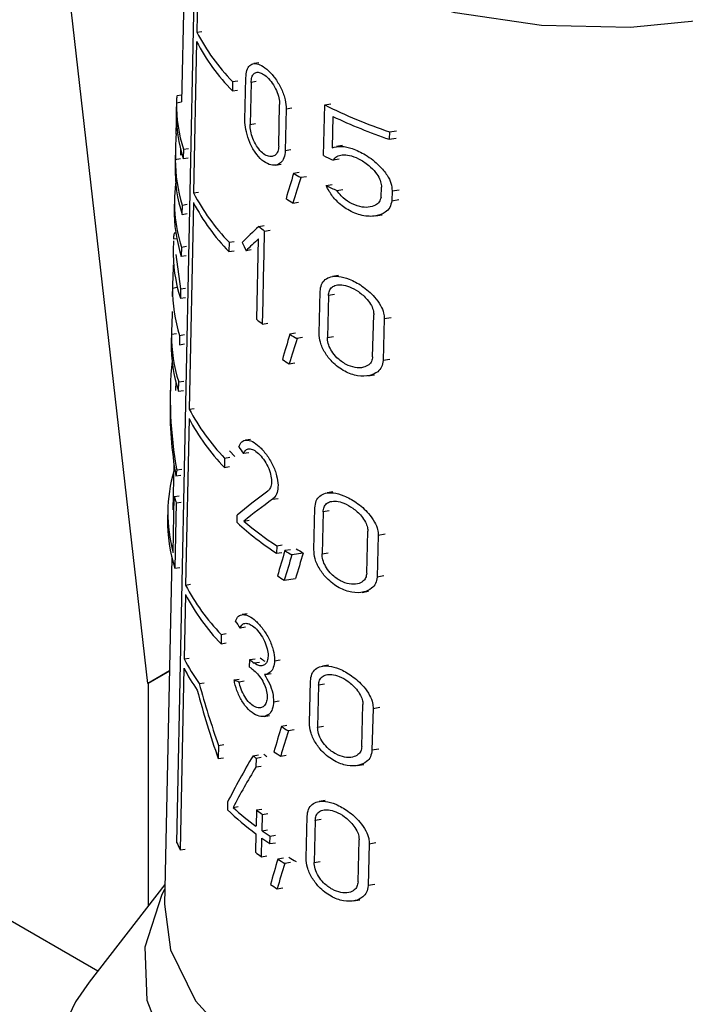
# Model space of a CAD drawing. Units: millimetres. Extents: x 50 to 2082, y 50 to 1435.
# Drawn here: x 1762 to 1775, y 1205 to 1224 of the extents above; entities that cross this region are included whole.
import ezdxf

# ---------------------------------------------------------------- set-up
doc = ezdxf.new("R2010")
doc.units = ezdxf.units.MM
doc.header["$LTSCALE"] = 5

msp = doc.modelspace()

# ---------------------------------------------------------------- linework, layer by layer
at = {"color": 7, "linetype": 'Continuous', "lineweight": 25}
for p, q in [((1764.503, 1210.798), (1759.897, 1251.3)), ((1765.267, 1227.212), (1765.156, 1222.059)), ((1765.065, 1207.708), (1765.435, 1225.732)), ((1765.495, 1225.609), (1765.449, 1223.405)), ((1765.449, 1223.405), (1765.546, 1223.421)), ((1765.446, 1223.225), (1765.386, 1220.292)), ((1766.652, 1222.813), (1766.551, 1222.797)), ((1766.142, 1222.45), (1766.138, 1222.27)), ((1766.142, 1222.45), (1766.241, 1222.466)), ((1766.382, 1221.711), (1766.399, 1222.522)), ((1766.5, 1222.433), (1766.482, 1221.621)), ((1766.601, 1222.449), (1766.5, 1222.433)), ((1766.138, 1222.27), (1766.237, 1222.286)), ((1765.056, 1222.06), (1765.053, 1221.878)), ((1765.056, 1222.04), (1765.156, 1222.056)), ((1765.159, 1222.187), (1765.066, 1222.172)), ((1767.035, 1221.196), (1767.053, 1222.008)), ((1767.926, 1221.997), (1768.041, 1222.016)), ((1767.18, 1221.923), (1767.162, 1221.111)), ((1767.18, 1221.923), (1767.287, 1221.94)), ((1767.902, 1221.018), (1767.926, 1221.997)), ((1766.482, 1221.621), (1766.584, 1221.638)), ((1768.083, 1221.775), (1768.067, 1221.166)), ((1765.079, 1221.437), (1765.048, 1221.432)), ((1769.179, 1221.476), (1769.175, 1221.333)), ((1769.179, 1221.476), (1769.313, 1221.497)), ((1769.175, 1221.333), (1769.309, 1221.354)), ((1765.137, 1221.14), (1765.134, 1221.022)), ((1765.192, 1221.139), (1765.188, 1220.959)), ((1765.192, 1221.139), (1765.289, 1221.155)), ((1767.269, 1221.129), (1767.162, 1221.111)), ((1768.268, 1221.209), (1768.155, 1221.19)), ((1765.035, 1221.045), (1765.03, 1220.803)), ((1765.133, 1220.952), (1765.033, 1220.936)), ((1765.188, 1220.959), (1765.285, 1220.974)), ((1768.207, 1220.945), (1768.09, 1220.926)), ((1766.976, 1220.831), (1767.081, 1220.848)), ((1767.432, 1220.69), (1767.324, 1220.672)), ((1767.572, 1220.607), (1767.462, 1220.589)), ((1765.386, 1220.292), (1765.482, 1220.308)), ((1767.954, 1220.439), (1768.07, 1220.458)), ((1768.16, 1220.34), (1768.279, 1220.359)), ((1769.018, 1220.214), (1769.023, 1220.405)), ((1769.231, 1220.334), (1769.226, 1220.143)), ((1769.231, 1220.334), (1769.367, 1220.356)), ((1765.016, 1220.174), (1765.012, 1219.994)), ((1765.385, 1220.105), (1765.303, 1216.107)), ((1767.31, 1220.098), (1767.419, 1220.116)), ((1769.226, 1220.143), (1769.361, 1220.165)), ((1765.166, 1219.877), (1765.17, 1220.057)), ((1765.17, 1220.057), (1765.266, 1220.073)), ((1765.166, 1219.877), (1765.263, 1219.893)), ((1768.908, 1219.848), (1769.039, 1219.869)), ((1766.65, 1219.643), (1766.753, 1219.66)), ((1766.753, 1219.105), (1766.763, 1219.556)), ((1766.763, 1219.556), (1766.867, 1219.573)), ((1764.999, 1219.366), (1764.995, 1219.186)), ((1765, 1219.402), (1765.061, 1219.412)), ((1765.043, 1219.517), (1765.011, 1219.512)), ((1766.076, 1219.337), (1766.072, 1219.157)), ((1766.076, 1219.337), (1766.175, 1219.353)), ((1766.61, 1217.841), (1766.645, 1219.403)), ((1765.153, 1219.246), (1765.149, 1219.066)), ((1765.153, 1219.246), (1765.25, 1219.262)), ((1766.072, 1219.157), (1766.171, 1219.173)), ((1766.504, 1219.191), (1766.403, 1219.174)), ((1765.043, 1219.1), (1765.136, 1218.435)), ((1765.149, 1219.066), (1765.246, 1219.082)), ((1766.743, 1218.655), (1766.753, 1219.105)), ((1766.733, 1218.204), (1766.743, 1218.655)), ((1768.191, 1218.693), (1768.076, 1218.675)), ((1764.98, 1218.491), (1764.976, 1218.288)), ((1764.979, 1218.451), (1765.073, 1218.466)), ((1765.136, 1218.435), (1765.133, 1218.255)), ((1765.136, 1218.435), (1765.233, 1218.451)), ((1767.818, 1217.574), (1767.838, 1218.386)), ((1765.133, 1218.255), (1765.229, 1218.271)), ((1766.723, 1217.753), (1766.733, 1218.204)), ((1767.997, 1218.306), (1767.977, 1217.495)), ((1768.114, 1218.325), (1767.997, 1218.306)), ((1768.853, 1217.122), (1768.875, 1217.934)), ((1769.079, 1217.861), (1769.056, 1217.049)), ((1769.079, 1217.861), (1769.212, 1217.883)), ((1766.723, 1217.753), (1766.827, 1217.77)), ((1764.961, 1217.597), (1764.957, 1217.39)), ((1765.06, 1217.566), (1764.96, 1217.55)), ((1765.118, 1217.534), (1765.114, 1217.354)), ((1765.118, 1217.534), (1765.214, 1217.55)), ((1767.36, 1217.575), (1767.252, 1217.557)), ((1767.499, 1217.492), (1767.389, 1217.474)), ((1767.977, 1217.495), (1768.094, 1217.514)), ((1765.114, 1217.354), (1765.211, 1217.37)), ((1769.189, 1217.071), (1769.056, 1217.049)), ((1767.238, 1216.984), (1767.347, 1217.001)), ((1768.761, 1216.752), (1768.891, 1216.773)), ((1764.937, 1216.477), (1764.933, 1216.28)), ((1765.041, 1216.645), (1765.037, 1216.466)), ((1765.095, 1216.453), (1765.099, 1216.633)), ((1765.099, 1216.633), (1765.196, 1216.649)), ((1765.095, 1216.453), (1765.192, 1216.468)), ((1765.303, 1216.107), (1765.4, 1216.122)), ((1765.3, 1215.927), (1765.234, 1212.7)), ((1766.49, 1215.522), (1766.39, 1215.505)), ((1765.988, 1215.158), (1765.984, 1214.978)), ((1765.988, 1215.158), (1766.087, 1215.174)), ((1766.186, 1215.19), (1766.086, 1215.297)), ((1766.455, 1215.263), (1766.354, 1215.246)), ((1765.007, 1215.051), (1764.988, 1214.157)), ((1765.984, 1214.978), (1766.083, 1214.994)), ((1765.044, 1214.813), (1765.141, 1214.828)), ((1765.161, 1214.939), (1765.064, 1214.923)), ((1764.991, 1213.334), (1765.013, 1214.416)), ((1765.013, 1214.416), (1765.11, 1214.431)), ((1766.916, 1214.363), (1767.022, 1214.38)), ((1768.086, 1214.503), (1767.971, 1214.484)), ((1765.051, 1214.29), (1765.025, 1213.028)), ((1765.051, 1214.29), (1765.148, 1214.305)), ((1767.716, 1213.385), (1767.736, 1214.196)), ((1764.888, 1214.157), (1764.884, 1213.978)), ((1766.23, 1213.909), (1766.233, 1214.053)), ((1767.894, 1214.116), (1767.874, 1213.305)), ((1768.01, 1214.135), (1767.894, 1214.116)), ((1766.362, 1213.938), (1766.464, 1213.955)), ((1768.738, 1212.93), (1768.76, 1213.742)), ((1768.961, 1213.669), (1768.938, 1212.857)), ((1768.961, 1213.669), (1769.093, 1213.69)), ((1766.996, 1213.46), (1766.993, 1213.316)), ((1766.996, 1213.46), (1767.103, 1213.478)), ((1766.993, 1213.316), (1767.099, 1213.333)), ((1767.263, 1213.386), (1767.155, 1213.369)), ((1767.511, 1213.321), (1767.291, 1213.285)), ((1767.874, 1213.305), (1767.99, 1213.323)), ((1764.968, 1213.229), (1764.824, 1206.521)), ((1765.025, 1213.028), (1765.122, 1213.044)), ((1769.07, 1212.878), (1768.938, 1212.857)), ((1765.234, 1212.7), (1765.33, 1212.716)), ((1767.142, 1212.795), (1767.359, 1212.83)), ((1765.231, 1212.517), (1765.206, 1211.27)), ((1768.648, 1212.56), (1768.776, 1212.581)), ((1766.425, 1212.144), (1766.325, 1212.128)), ((1765.923, 1211.744), (1765.919, 1211.564)), ((1765.923, 1211.744), (1766.021, 1211.76)), ((1766.39, 1211.885), (1766.289, 1211.869)), ((1765.919, 1211.564), (1766.018, 1211.58)), ((1765.206, 1211.27), (1765.302, 1211.286)), ((1766.471, 1211.113), (1766.474, 1211.257)), ((1766.474, 1211.257), (1766.577, 1211.274)), ((1766.558, 1211.192), (1766.661, 1211.208)), ((1766.955, 1211.236), (1767.062, 1211.254)), ((1767.998, 1211.15), (1767.884, 1211.131)), ((1764.921, 1211.039), (1764.503, 1210.798)), ((1764.921, 1211.034), (1764.508, 1210.796)), ((1765.202, 1211.089), (1765.13, 1207.575)), ((1766.781, 1210.972), (1766.887, 1210.989)), ((1753.901, 1210.795), (1763.537, 1205.232)), ((1764.508, 1210.796), (1764.503, 1210.798)), ((1764.508, 1210.796), (1764.508, 1206.485)), ((1765.497, 1210.795), (1765.594, 1210.81)), ((1766.172, 1210.863), (1766.272, 1210.88)), ((1766.267, 1210.829), (1766.368, 1210.845)), ((1767.631, 1210.032), (1767.651, 1210.843)), ((1767.807, 1210.763), (1767.787, 1209.952)), ((1767.923, 1210.782), (1767.807, 1210.763)), ((1766.937, 1210.443), (1767.044, 1210.46)), ((1768.643, 1209.576), (1768.664, 1210.388)), ((1768.862, 1210.314), (1768.84, 1209.502)), ((1768.862, 1210.314), (1768.994, 1210.335)), ((1766.751, 1210.158), (1766.856, 1210.175)), ((1767.195, 1209.981), (1767.087, 1209.963)), ((1767.332, 1209.897), (1767.222, 1209.88)), ((1767.787, 1209.952), (1767.903, 1209.97)), ((1765.871, 1209.595), (1765.865, 1209.34)), ((1765.871, 1209.595), (1765.97, 1209.611)), ((1768.971, 1209.523), (1768.84, 1209.502)), ((1765.865, 1209.34), (1765.964, 1209.356)), ((1766.539, 1209.395), (1766.642, 1209.412)), ((1766.596, 1209.351), (1766.592, 1209.173)), ((1766.596, 1209.351), (1766.699, 1209.368)), ((1767.074, 1209.39), (1767.182, 1209.407)), ((1766.696, 1209.19), (1766.592, 1209.173)), ((1768.553, 1209.206), (1768.681, 1209.226)), ((1766.044, 1208.496), (1766.041, 1208.352)), ((1767.932, 1208.53), (1767.817, 1208.511)), ((1766.152, 1208.396), (1766.253, 1208.412)), ((1766.603, 1208.347), (1766.596, 1208.032)), ((1766.603, 1208.347), (1766.707, 1208.364)), ((1766.714, 1207.945), (1766.721, 1208.261)), ((1766.721, 1208.261), (1766.826, 1208.278)), ((1767.566, 1207.412), (1767.586, 1208.224)), ((1767.741, 1208.144), (1767.721, 1207.332)), ((1767.856, 1208.162), (1767.741, 1208.144)), ((1766.714, 1207.945), (1766.819, 1207.962)), ((1766.593, 1207.887), (1766.585, 1207.527)), ((1766.703, 1207.44), (1766.711, 1207.801)), ((1766.865, 1207.694), (1766.869, 1207.838)), ((1766.865, 1207.694), (1766.972, 1207.711)), ((1766.869, 1207.838), (1766.975, 1207.856)), ((1768.57, 1206.955), (1768.592, 1207.767)), ((1768.788, 1207.693), (1768.918, 1207.714)), ((1765.13, 1207.575), (1765.227, 1207.59)), ((1768.788, 1207.693), (1768.765, 1206.881)), ((1766.703, 1207.44), (1766.808, 1207.457)), ((1767.126, 1207.412), (1767.018, 1207.395)), ((1767.262, 1207.328), (1767.153, 1207.311)), ((1767.721, 1207.332), (1767.836, 1207.351)), ((1764.832, 1206.904), (1763.368, 1205.014)), ((1767.005, 1206.821), (1767.113, 1206.838)), ((1768.895, 1206.902), (1768.765, 1206.881)), ((1768.481, 1206.585), (1768.608, 1206.605))]:
    msp.add_line(p, q, dxfattribs=at)
at = {"color": 7, "linetype": 'Continuous', "lineweight": 25, "flags": 128}
for points in [[(1781.569, 1228.248), (1781.562, 1228.053), (1781.312, 1227.068), (1780.712, 1226.135), (1779.79, 1225.293), (1778.584, 1224.581), (1777.149, 1224.029), (1775.546, 1223.662), (1773.846, 1223.495), (1772.122, 1223.536), (1770.451, 1223.782), (1768.906, 1224.224), (1767.553, 1224.842), (1766.452, 1225.608), (1765.652, 1226.49), (1765.186, 1227.449), (1765.069, 1228.248)], [(1781.808, 1206.816), (1781.996, 1206.412), (1782.214, 1205.38), (1782.068, 1204.345), (1781.563, 1203.347), (1780.721, 1202.429), (1779.576, 1201.627), (1778.175, 1200.974), (1776.575, 1200.498), (1774.841, 1200.218), (1773.046, 1200.144), (1771.261, 1200.281), (1769.561, 1200.623), (1768.015, 1201.155), (1766.685, 1201.856), (1765.628, 1202.697), (1764.885, 1203.643), (1764.488, 1204.657), (1764.452, 1205.696), (1764.779, 1206.718), (1764.831, 1206.816)], [(1764.824, 1206.521), (1764.944, 1205.637), (1765.423, 1204.65), (1766.248, 1203.742), (1767.381, 1202.953), (1768.774, 1202.317), (1770.366, 1201.862), (1772.087, 1201.608), (1773.861, 1201.566), (1775.612, 1201.738), (1777.263, 1202.116), (1778.741, 1202.685), (1779.982, 1203.418), (1780.932, 1204.284), (1781.55, 1205.245), (1781.807, 1206.26), (1781.814, 1206.521)], [(1763.368, 1205.014), (1763.099, 1204.632), (1762.587, 1203.544), (1762.419, 1202.42), (1762.602, 1201.297), (1763.13, 1200.21), (1763.984, 1199.196), (1765.139, 1198.286), (1766.557, 1197.51), (1768.192, 1196.892), (1769.992, 1196.453), (1771.899, 1196.206), (1773.852, 1196.16), (1775.787, 1196.316), (1777.643, 1196.669), (1779.36, 1197.208), (1780.883, 1197.914), (1782.163, 1198.767), (1783.159, 1199.738), (1783.838, 1200.795), (1784.179, 1201.906), (1784.171, 1203.034), (1783.815, 1204.143), (1783.815, 1204.143)]]:
    msp.add_lwpolyline(points, dxfattribs=at)
at = {"color": 7, "linetype": 'Continuous', "lineweight": 25}
for centre, radius, start, end in [((1769.041, 1225.28), 4.051, 207.5591, 224.3008), ((1769.039, 1225.1), 4.053, 207.5581, 224.2928), ((1767.886, 1222.006), 2.83, 179.3053, 197.839), ((1767.884, 1221.826), 2.832, 179.3187, 197.8429), ((1772.234, 1230.582), 9.605, 243.351, 251.4534), ((1772.288, 1230.583), 9.76, 244.4771, 251.3986), ((1767.874, 1220.929), 2.841, 179.8544, 197.8564), ((1771.826, 1228.758), 8.677, 243.1135, 244.4947), ((1767.866, 1220.748), 2.837, 178.8916, 197.8738), ((1771.266, 1227.082), 7.525, 238.4068, 239.6362), ((1767.83, 1220.114), 2.814, 171.1209, 197.9614), ((1769.001, 1222.178), 4.077, 207.5417, 224.1648), ((1771.881, 1228.336), 8.82, 243.5598, 245.0492), ((1769.002, 1222.001), 4.084, 207.6673, 224.15), ((1771.114, 1226.273), 7.252, 237.1239, 238.3672), ((1767.855, 1219.939), 2.843, 178.8924, 197.8917), ((1770.488, 1224.492), 6.184, 231.6327, 232.9545), ((1767.836, 1218.413), 2.857, 179.2389, 197.9209), ((1770.464, 1222.691), 6.194, 231.5315, 232.8489), ((1767.824, 1217.515), 2.864, 179.307, 197.9401), ((1771.224, 1223.962), 7.537, 238.1928, 239.415), ((1767.819, 1217.335), 2.863, 178.8948, 197.9487), ((1771.071, 1223.155), 7.264, 236.9177, 238.1538), ((1768.951, 1218.017), 4.117, 207.6443, 223.9785), ((1768.948, 1217.838), 4.119, 207.6432, 223.9709), ((1767.743, 1214.097), 2.855, 163.5919, 195.5017), ((1767.952, 1215.222), 3.047, 195.3455, 197.8143), ((1767.77, 1213.922), 2.886, 178.8887, 198.0315), ((1770.436, 1218.535), 6.252, 227.7197, 236.584), ((1770.527, 1218.801), 6.402, 229.4235, 236.5295), ((1771.167, 1219.766), 7.552, 237.9097, 239.1222), ((1771.294, 1219.818), 7.518, 238.552, 239.7864), ((1771.014, 1218.961), 7.281, 236.6448, 237.8713), ((1768.911, 1214.625), 4.151, 207.6321, 223.9486), ((1768.911, 1214.447), 4.155, 207.6861, 223.9381), ((1768.596, 1213.021), 3.815, 207.3182, 215.6969), ((1770.366, 1216.108), 6.219, 231.2607, 232.2377), ((1770.494, 1216.135), 6.166, 231.7829, 232.777), ((1768.566, 1212.826), 3.785, 207.3024, 214.833), ((1770.365, 1215.964), 6.22, 231.2528, 232.2296), ((1771.131, 1216.379), 7.585, 237.7728, 238.9767), ((1770.586, 1214.507), 6.368, 232.903, 233.5549), ((1770.979, 1215.575), 7.315, 236.5172, 237.735), ((1770.458, 1214.478), 6.419, 232.3641, 233.0049), ((1770.14, 1212.655), 5.943, 226.3932, 233.35), ((1770.219, 1212.895), 6.065, 227.8923, 233.3158), ((1770.591, 1213.691), 6.668, 233.2695, 234.5289), ((1770.75, 1213.606), 6.952, 234.5121, 236.0595), ((1768.24, 1209.174), 3.497, 204.785, 207.2103), ((1770.748, 1213.462), 6.953, 234.5035, 236.0505), ((1770.579, 1212.871), 6.672, 233.2222, 234.4798), ((1771.086, 1213.783), 7.574, 237.5148, 238.714), ((1771.213, 1213.833), 7.539, 238.1403, 239.3607), ((1770.933, 1212.981), 7.306, 236.2642, 237.4774)]:
    msp.add_arc(centre, radius, start, end, dxfattribs=at)
for centre, major_axis, ratio, start_param, end_param in [((1773.358, 1218.881), (-2.612, 11.358), 0.696122, 1.188383, 1.23244), ((1773.159, 1209.987), (3.146, 22.965), 0.344218, 1.134568, 1.158478), ((1773.159, 1209.413), (3.15, 22.998), 0.344218, 1.111104, 1.135315), ((1773.267, 1219.209), (8.223, 3.022), 0.425203, 2.334781, 2.40218), ((1773.267, 1218.97), (8.228, 3.024), 0.425203, 2.33501, 2.384558), ((1773.319, 1219.127), (8.325, 0), 0.577182, 3.121753, 3.324019), ((1773.348, 1223.191), (-3.42, 9.309), 0.804815, 1.692115, 1.709929), ((1773.359, 1216.312), (-2.629, 11.433), 0.696122, 1.186482, 1.226243), ((1773.359, 1215.413), (-2.635, 11.46), 0.696122, 1.187244, 1.226923), ((1773.158, 1206.872), (3.17, 23.145), 0.344218, 1.138595, 1.162265), ((1773.158, 1206.298), (3.175, 23.178), 0.344218, 1.115366, 1.139329), ((1773.338, 1215.454), (7.336, -4.621), 0.886538, 3.558982, 3.826055), ((1773.338, 1215.256), (7.339, -4.624), 0.886538, 3.630797, 3.814981), ((1773.333, 1218.62), (8.088, -2.388), 0.843487, 3.943298, 3.964035), ((1773.234, 1216.753), (5.901, 9.383), 0.6332, 2.13203, 2.143145), ((1773.27, 1214.154), (8.378, 2.635), 0.358097, 2.32919, 2.446205), ((1773.27, 1213.927), (8.383, 2.637), 0.358097, 2.311597, 2.418005), ((1773.156, 1202.682), (3.203, 23.386), 0.344218, 1.143899, 1.167255), ((1773.156, 1202.108), (3.208, 23.419), 0.344218, 1.120977, 1.144615), ((1773.16, 1202.145), (3.134, 22.878), 0.344218, 1.108201, 1.132583), ((1773.333, 1215.264), (8.157, -2.409), 0.843487, 3.942352, 3.962905), ((1773.359, 1213.274), (-2.649, 11.522), 0.696122, 1.626207, 1.732876), ((1773.305, 1212.761), (8.459, 0.741), 0.289095, 3.684252, 3.704744), ((1773.359, 1213.02), (-2.651, 11.529), 0.696122, 1.615301, 1.732729), ((1773.155, 1199.239), (3.23, 23.585), 0.344218, 1.146452, 1.16958), ((1773.155, 1198.666), (3.235, 23.618), 0.344218, 1.123756, 1.147158), ((1773.238, 1207.009), (6.718, 8.282), 0.644977, 1.794688, 1.893001), ((1773.238, 1206.687), (6.723, 8.288), 0.644977, 1.783847, 1.869139), ((1773.154, 1196.706), (3.25, 23.731), 0.344218, 1.151249, 1.174173), ((1773.154, 1196.132), (3.255, 23.764), 0.344218, 1.128751, 1.151942)]:
    msp.add_ellipse(centre, major_axis=major_axis, ratio=ratio, start_param=start_param, end_param=end_param, dxfattribs=at)
for points, knots in [([(1766.399, 1222.522), (1766.404, 1222.573), (1766.413, 1222.674), (1766.472, 1222.769), (1766.558, 1222.808), (1766.672, 1222.785), (1766.805, 1222.698), (1766.944, 1222.551), (1767.068, 1222.359), (1767.154, 1222.151), (1767.18, 1222.004), (1767.18, 1221.935), (1767.18, 1221.923)], [0, 0, 0, 0, 0.100458, 0.200848, 0.30308, 0.409698, 0.522014, 0.639691, 0.759101, 0.873307, 0.976969, 1, 1, 1, 1]), ([(1766.5, 1222.433), (1766.503, 1222.468), (1766.51, 1222.54), (1766.553, 1222.607), (1766.615, 1222.636), (1766.697, 1222.62), (1766.792, 1222.559), (1766.89, 1222.454), (1766.976, 1222.317), (1767.035, 1222.17), (1767.053, 1222.066), (1767.053, 1222.017), (1767.053, 1222.008)], [0, 0, 0, 0, 0.100054, 0.200028, 0.302214, 0.409443, 0.522664, 0.640789, 0.759612, 0.872716, 0.976087, 1, 1, 1, 1]), ([(1765.067, 1222.164), (1765.066, 1222.163), (1765.061, 1222.162), (1765.057, 1222.1), (1765.056, 1222.048), (1765.056, 1222.04)], [0, 0, 0, 0, 0.356845, 0.901278, 1, 1, 1, 1]), ([(1765.053, 1221.878), (1765.053, 1221.877), (1765.052, 1221.873), (1765.052, 1221.865), (1765.052, 1221.86)], [0, 0, 0, 0, 0.279323, 1, 1, 1, 1]), ([(1765.048, 1221.432), (1765.05, 1221.482), (1765.055, 1221.58), (1765.06, 1221.712), (1765.061, 1221.775), (1765.061, 1221.8)], [0, 0, 0, 0, 0.374598, 0.74979, 1, 1, 1, 1]), ([(1767.162, 1221.111), (1767.156, 1221.062), (1767.145, 1220.963), (1767.076, 1220.867), (1766.977, 1220.82), (1766.849, 1220.835), (1766.709, 1220.92), (1766.576, 1221.071), (1766.47, 1221.265), (1766.404, 1221.471), (1766.382, 1221.62), (1766.382, 1221.693), (1766.382, 1221.711)], [0, 0, 0, 0, 0.096925, 0.193665, 0.295273, 0.406459, 0.524941, 0.644431, 0.758891, 0.866423, 0.968643, 1, 1, 1, 1]), ([(1767.035, 1221.196), (1767.031, 1221.161), (1767.023, 1221.091), (1766.975, 1221.023), (1766.906, 1220.99), (1766.817, 1221.002), (1766.718, 1221.062), (1766.624, 1221.169), (1766.547, 1221.307), (1766.498, 1221.453), (1766.482, 1221.559), (1766.482, 1221.61), (1766.482, 1221.621)], [0, 0, 0, 0, 0.097561, 0.194958, 0.296713, 0.407175, 0.524748, 0.644134, 0.759413, 0.867796, 0.97018, 1, 1, 1, 1]), ([(1768.067, 1221.166), (1768.126, 1221.181), (1768.243, 1221.21), (1768.471, 1221.157), (1768.727, 1221.035), (1768.966, 1220.851), (1769.13, 1220.653), (1769.218, 1220.483), (1769.227, 1220.383), (1769.231, 1220.334)], [0, 0, 0, 0, 0.1510227, 0.3012501, 0.4783731, 0.6750942, 0.8038006, 0.9050983, 1, 1, 1, 1]), ([(1768.09, 1220.926), (1768.112, 1220.954), (1768.156, 1221.008), (1768.268, 1221.037), (1768.41, 1221.027), (1768.588, 1220.961), (1768.767, 1220.845), (1768.907, 1220.704), (1768.989, 1220.573), (1769.021, 1220.474), (1769.023, 1220.423), (1769.023, 1220.405)], [0, 0, 0, 0, 0.107121, 0.213678, 0.336338, 0.482875, 0.649755, 0.778688, 0.876943, 0.958781, 1, 1, 1, 1]), ([(1769.226, 1220.143), (1769.215, 1220.097), (1769.194, 1220.006), (1769.085, 1219.9), (1768.905, 1219.831), (1768.65, 1219.842), (1768.383, 1219.947), (1768.164, 1220.118), (1768.025, 1220.291), (1767.972, 1220.4), (1767.954, 1220.439)], [0, 0, 0, 0, 0.091929, 0.183282, 0.318361, 0.4914, 0.665987, 0.813158, 0.933471, 1, 1, 1, 1]), ([(1769.018, 1220.214), (1769.008, 1220.181), (1768.987, 1220.115), (1768.899, 1220.043), (1768.771, 1220.007), (1768.596, 1220.021), (1768.414, 1220.095), (1768.259, 1220.212), (1768.188, 1220.304), (1768.16, 1220.34)], [0, 0, 0, 0, 0.107489, 0.214292, 0.37144, 0.532019, 0.72684, 0.894286, 1, 1, 1, 1]), ([(1765.012, 1219.506), (1765.01, 1219.505), (1765.006, 1219.504), (1765.002, 1219.453), (1765, 1219.409), (1765, 1219.402)], [0, 0, 0, 0, 0.354611, 0.898061, 1, 1, 1, 1]), ([(1767.838, 1218.386), (1767.843, 1218.433), (1767.855, 1218.527), (1767.931, 1218.623), (1768.044, 1218.678), (1768.204, 1218.685), (1768.412, 1218.629), (1768.656, 1218.498), (1768.87, 1218.315), (1769.008, 1218.126), (1769.072, 1217.979), (1769.077, 1217.897), (1769.079, 1217.861)], [0, 0, 0, 0, 0.083554, 0.166903, 0.255331, 0.357431, 0.478079, 0.618987, 0.771275, 0.86541, 0.942194, 1, 1, 1, 1]), ([(1767.997, 1218.306), (1768.002, 1218.339), (1768.01, 1218.405), (1768.065, 1218.473), (1768.146, 1218.514), (1768.261, 1218.52), (1768.411, 1218.481), (1768.584, 1218.388), (1768.735, 1218.255), (1768.829, 1218.12), (1768.871, 1218.015), (1768.874, 1217.958), (1768.875, 1217.934)], [0, 0, 0, 0, 0.082857, 0.165486, 0.253683, 0.356789, 0.479483, 0.622205, 0.773586, 0.867016, 0.944599, 1, 1, 1, 1]), ([(1769.056, 1217.049), (1769.049, 1217.005), (1769.035, 1216.918), (1768.944, 1216.814), (1768.788, 1216.742), (1768.564, 1216.74), (1768.307, 1216.827), (1768.085, 1216.992), (1767.925, 1217.196), (1767.831, 1217.395), (1767.822, 1217.517), (1767.818, 1217.574)], [0, 0, 0, 0, 0.077663, 0.154923, 0.264885, 0.406718, 0.550223, 0.701926, 0.805001, 0.908687, 1, 1, 1, 1]), ([(1768.853, 1217.122), (1768.848, 1217.091), (1768.839, 1217.028), (1768.775, 1216.954), (1768.668, 1216.905), (1768.513, 1216.905), (1768.334, 1216.966), (1768.175, 1217.08), (1768.062, 1217.218), (1767.997, 1217.348), (1767.977, 1217.441), (1767.977, 1217.487), (1767.977, 1217.495)], [0, 0, 0, 0, 0.0787019, 0.1570366, 0.2658209, 0.4047341, 0.5453242, 0.6968399, 0.8019631, 0.891078, 0.9805685, 1, 1, 1, 1]), ([(1766.261, 1215.38), (1766.279, 1215.415), (1766.315, 1215.487), (1766.409, 1215.517), (1766.526, 1215.487), (1766.661, 1215.39), (1766.8, 1215.234), (1766.921, 1215.035), (1767.002, 1214.824), (1767.03, 1214.634), (1767.01, 1214.485), (1766.963, 1214.401), (1766.926, 1214.371), (1766.916, 1214.363)], [0, 0, 0, 0, 0.094009, 0.187906, 0.284801, 0.386724, 0.493115, 0.600451, 0.702574, 0.795379, 0.881315, 0.966824, 1, 1, 1, 1]), ([(1766.354, 1215.246), (1766.367, 1215.272), (1766.394, 1215.323), (1766.463, 1215.345), (1766.548, 1215.323), (1766.645, 1215.254), (1766.744, 1215.141), (1766.828, 1214.999), (1766.883, 1214.848), (1766.902, 1214.713), (1766.888, 1214.606), (1766.855, 1214.547), (1766.83, 1214.526), (1766.823, 1214.52)], [0, 0, 0, 0, 0.094253, 0.188375, 0.285944, 0.388739, 0.495497, 0.602235, 0.703369, 0.795972, 0.882647, 0.969042, 1, 1, 1, 1]), ([(1767.736, 1214.196), (1767.741, 1214.243), (1767.753, 1214.337), (1767.829, 1214.433), (1767.941, 1214.488), (1768.1, 1214.494), (1768.306, 1214.437), (1768.546, 1214.306), (1768.757, 1214.122), (1768.892, 1213.933), (1768.954, 1213.786), (1768.959, 1213.704), (1768.961, 1213.669)], [0, 0, 0, 0, 0.0841281, 0.1680547, 0.2570045, 0.3593982, 0.4799455, 0.6201229, 0.7709942, 0.8654719, 0.9428494, 1, 1, 1, 1]), ([(1767.894, 1214.116), (1767.898, 1214.149), (1767.906, 1214.216), (1767.961, 1214.283), (1768.042, 1214.324), (1768.156, 1214.329), (1768.304, 1214.29), (1768.475, 1214.196), (1768.622, 1214.063), (1768.715, 1213.927), (1768.756, 1213.823), (1768.759, 1213.766), (1768.76, 1213.742)], [0, 0, 0, 0, 0.083442, 0.16666, 0.255387, 0.358766, 0.481297, 0.623199, 0.773158, 0.866967, 0.945154, 1, 1, 1, 1]), ([(1768.938, 1212.857), (1768.931, 1212.813), (1768.918, 1212.725), (1768.827, 1212.621), (1768.673, 1212.55), (1768.452, 1212.549), (1768.2, 1212.637), (1767.981, 1212.801), (1767.823, 1213.004), (1767.73, 1213.205), (1767.72, 1213.327), (1767.716, 1213.385)], [0, 0, 0, 0, 0.078361, 0.156327, 0.266431, 0.407321, 0.549762, 0.700092, 0.803532, 0.907572, 1, 1, 1, 1]), ([(1768.738, 1212.93), (1768.734, 1212.898), (1768.724, 1212.835), (1768.661, 1212.762), (1768.555, 1212.713), (1768.402, 1212.714), (1768.226, 1212.775), (1768.07, 1212.889), (1767.958, 1213.027), (1767.894, 1213.157), (1767.874, 1213.25), (1767.874, 1213.296), (1767.874, 1213.305)], [0, 0, 0, 0, 0.079373, 0.158387, 0.267337, 0.405435, 0.545092, 0.695239, 0.800656, 0.890284, 0.980281, 1, 1, 1, 1]), ([(1766.196, 1212.002), (1766.214, 1212.038), (1766.249, 1212.109), (1766.344, 1212.139), (1766.46, 1212.109), (1766.595, 1212.012), (1766.733, 1211.856), (1766.854, 1211.657), (1766.935, 1211.447), (1766.956, 1211.306), (1766.955, 1211.243), (1766.955, 1211.236)], [0, 0, 0, 0, 0.116584, 0.23303, 0.353169, 0.479491, 0.611286, 0.744213, 0.870728, 0.985821, 1, 1, 1, 1]), ([(1766.289, 1211.869), (1766.302, 1211.894), (1766.328, 1211.946), (1766.398, 1211.967), (1766.482, 1211.946), (1766.579, 1211.876), (1766.677, 1211.763), (1766.761, 1211.621), (1766.816, 1211.471), (1766.83, 1211.371), (1766.83, 1211.326), (1766.83, 1211.322)], [0, 0, 0, 0, 0.1168517, 0.2335424, 0.3544745, 0.4818283, 0.6140346, 0.7461947, 0.871472, 0.9862895, 1, 1, 1, 1]), ([(1766.83, 1211.322), (1766.826, 1211.289), (1766.819, 1211.224), (1766.775, 1211.161), (1766.712, 1211.132), (1766.636, 1211.14), (1766.583, 1211.175), (1766.558, 1211.192)], [0, 0, 0, 0, 0.194284, 0.388254, 0.590567, 0.809575, 1, 1, 1, 1]), ([(1766.955, 1211.236), (1766.95, 1211.189), (1766.939, 1211.096), (1766.875, 1211.006), (1766.808, 1210.973), (1766.766, 1210.97), (1766.758, 1210.969)], [0, 0, 0, 0, 0.304623, 0.608688, 0.927449, 1, 1, 1, 1]), ([(1767.651, 1210.843), (1767.656, 1210.891), (1767.668, 1210.985), (1767.743, 1211.081), (1767.856, 1211.136), (1768.013, 1211.141), (1768.217, 1211.083), (1768.454, 1210.951), (1768.662, 1210.767), (1768.796, 1210.577), (1768.856, 1210.43), (1768.861, 1210.348), (1768.862, 1210.314)], [0, 0, 0, 0, 0.084617, 0.169036, 0.258427, 0.361061, 0.481507, 0.621054, 0.770737, 0.865505, 0.943394, 1, 1, 1, 1]), ([(1766.555, 1211.047), (1766.585, 1211.02), (1766.646, 1210.965), (1766.728, 1210.841), (1766.787, 1210.707), (1766.811, 1210.599), (1766.812, 1210.544), (1766.812, 1210.528)], [0, 0, 0, 0, 0.23575, 0.471722, 0.699894, 0.910095, 1, 1, 1, 1]), ([(1766.758, 1210.969), (1766.792, 1210.913), (1766.86, 1210.8), (1766.927, 1210.609), (1766.934, 1210.497), (1766.937, 1210.443)], [0, 0, 0, 0, 0.340796, 0.682536, 1, 1, 1, 1]), ([(1767.807, 1210.763), (1767.811, 1210.797), (1767.82, 1210.863), (1767.874, 1210.931), (1767.955, 1210.971), (1768.068, 1210.976), (1768.215, 1210.935), (1768.383, 1210.841), (1768.529, 1210.708), (1768.62, 1210.572), (1768.661, 1210.468), (1768.663, 1210.411), (1768.664, 1210.388)], [0, 0, 0, 0, 0.083941, 0.16766, 0.256834, 0.360438, 0.482818, 0.624016, 0.772785, 0.866913, 0.945617, 1, 1, 1, 1]), ([(1766.937, 1210.443), (1766.931, 1210.393), (1766.92, 1210.292), (1766.851, 1210.194), (1766.75, 1210.147), (1766.622, 1210.163), (1766.482, 1210.25), (1766.349, 1210.404), (1766.244, 1210.601), (1766.192, 1210.762), (1766.175, 1210.847), (1766.172, 1210.863)], [0, 0, 0, 0, 0.109102, 0.218003, 0.332181, 0.456647, 0.588849, 0.722014, 0.84976, 0.970139, 1, 1, 1, 1]), ([(1766.812, 1210.528), (1766.808, 1210.492), (1766.8, 1210.42), (1766.752, 1210.35), (1766.681, 1210.317), (1766.591, 1210.329), (1766.492, 1210.392), (1766.396, 1210.502), (1766.319, 1210.643), (1766.281, 1210.758), (1766.269, 1210.817), (1766.267, 1210.829)], [0, 0, 0, 0, 0.109787, 0.219396, 0.333733, 0.457433, 0.588688, 0.721765, 0.85039, 0.971675, 1, 1, 1, 1]), ([(1768.84, 1209.502), (1768.833, 1209.458), (1768.82, 1209.369), (1768.73, 1209.265), (1768.577, 1209.195), (1768.359, 1209.195), (1768.11, 1209.283), (1767.894, 1209.447), (1767.737, 1209.65), (1767.645, 1209.851), (1767.635, 1209.974), (1767.631, 1210.032)], [0, 0, 0, 0, 0.07895, 0.157513, 0.267736, 0.407839, 0.549398, 0.698577, 0.802307, 0.906625, 1, 1, 1, 1]), ([(1768.643, 1209.576), (1768.638, 1209.544), (1768.629, 1209.48), (1768.566, 1209.407), (1768.46, 1209.359), (1768.309, 1209.36), (1768.136, 1209.422), (1767.982, 1209.536), (1767.867, 1209.679), (1767.798, 1209.822), (1767.791, 1209.91), (1767.787, 1209.952)], [0, 0, 0, 0, 0.079971, 0.159588, 0.268714, 0.406179, 0.545108, 0.694164, 0.799849, 0.906194, 1, 1, 1, 1]), ([(1767.586, 1208.224), (1767.591, 1208.271), (1767.603, 1208.366), (1767.678, 1208.461), (1767.79, 1208.516), (1767.947, 1208.52), (1768.149, 1208.462), (1768.384, 1208.329), (1768.59, 1208.145), (1768.722, 1207.956), (1768.782, 1207.808), (1768.786, 1207.727), (1768.788, 1207.693)], [0, 0, 0, 0, 0.084974, 0.169752, 0.259465, 0.362272, 0.482642, 0.621724, 0.770545, 0.865523, 0.943792, 1, 1, 1, 1]), ([(1767.741, 1208.144), (1767.745, 1208.177), (1767.754, 1208.243), (1767.808, 1208.311), (1767.888, 1208.351), (1768.001, 1208.355), (1768.147, 1208.315), (1768.314, 1208.22), (1768.457, 1208.087), (1768.548, 1207.951), (1768.588, 1207.847), (1768.59, 1207.79), (1768.592, 1207.767)], [0, 0, 0, 0, 0.084305, 0.168391, 0.257892, 0.361656, 0.483922, 0.624603, 0.77251, 0.866868, 0.945955, 1, 1, 1, 1]), ([(1768.765, 1206.881), (1768.759, 1206.836), (1768.745, 1206.748), (1768.655, 1206.644), (1768.504, 1206.574), (1768.288, 1206.575), (1768.042, 1206.663), (1767.828, 1206.827), (1767.672, 1207.03), (1767.58, 1207.231), (1767.57, 1207.354), (1767.566, 1207.412)], [0, 0, 0, 0, 0.079383, 0.158384, 0.268689, 0.408218, 0.549135, 0.697482, 0.801417, 0.905931, 1, 1, 1, 1]), ([(1768.57, 1206.955), (1768.565, 1206.923), (1768.556, 1206.859), (1768.493, 1206.786), (1768.388, 1206.738), (1768.239, 1206.74), (1768.067, 1206.802), (1767.915, 1206.915), (1767.801, 1207.059), (1767.732, 1207.202), (1767.725, 1207.29), (1767.721, 1207.332)], [0, 0, 0, 0, 0.080389, 0.160427, 0.269649, 0.406614, 0.544977, 0.693203, 0.79905, 0.905548, 1, 1, 1, 1])]:
    msp.add_open_spline(points, degree=3, knots=knots, dxfattribs=at)

doc.saveas('drawing.dxf')
